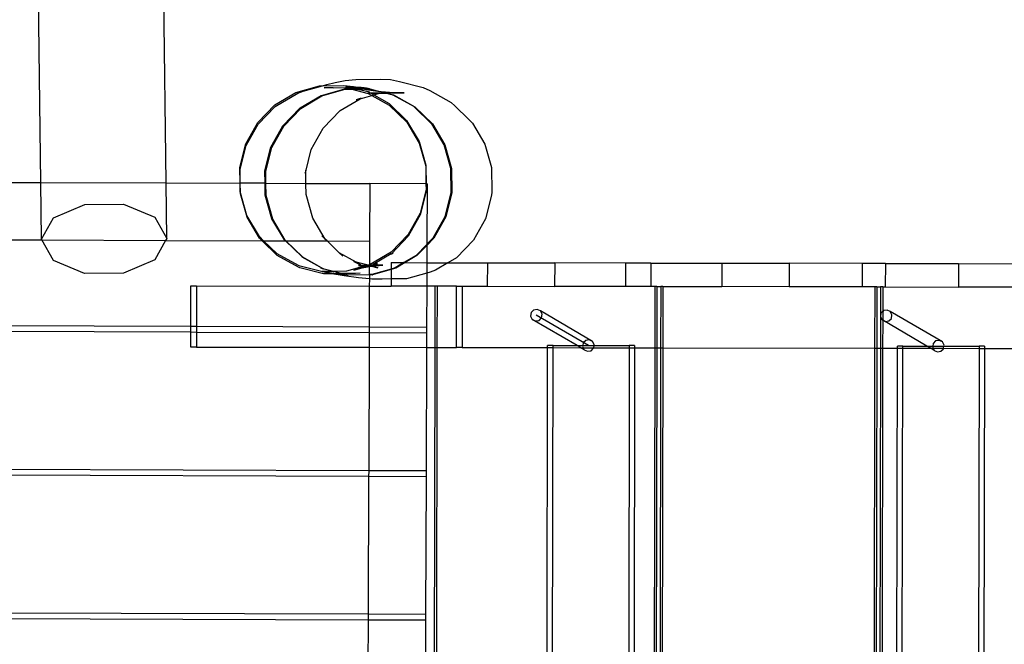
# Model space of a CAD drawing. Units: centimetres. Extents: x -668 to 622, y -543 to 628.
# Drawn here: x -144 to -60, y 69 to 122 of the extents above; entities that cross this region are included whole.
import ezdxf

# ---------------------------------------------------------------- set-up
doc = ezdxf.new("R2010")
doc.units = ezdxf.units.CM

msp = doc.modelspace()

# ---------------------------------------------------------------- linework, layer by layer
for p, q in [((-131.587, 108.313), (-131.845, 128.67)), ((-142.288, 108.35), (-142.49, 124.314)), ((-117.864, 116.71), (-117.159, 116.889)), ((-117.159, 116.889), (-116.302, 117.048)), ((-116.302, 117.048), (-115.384, 117.138)), ((-115.384, 117.138), (-113.296, 117.167)), ((-113.296, 117.167), (-112.411, 117.141)), ((-112.411, 117.141), (-111.648, 116.973)), ((-111.648, 116.973), (-109.623, 116.46)), ((-122.29, 114.966), (-120.496, 116.035)), ((-120.496, 116.035), (-118.487, 116.604)), ((-120.332, 115.987), (-119.873, 116.141)), ((-119.873, 116.141), (-118.225, 116.608)), ((-118.487, 116.604), (-118.225, 116.608)), ((-116.35, 116.326), (-118.346, 115.753)), ((-118.292, 115.737), (-116.282, 116.305)), ((-118.225, 116.608), (-117.864, 116.71)), ((-118.225, 116.608), (-116.399, 116.633)), ((-118.083, 116.418), (-116.244, 116.444)), ((-117.71, 116.43), (-118.083, 116.418)), ((-117.329, 116.438), (-117.71, 116.43)), ((-117.329, 116.438), (-116.276, 116.452)), ((-116.399, 116.633), (-116.134, 116.609)), ((-116.35, 116.326), (-116.336, 116.322)), ((-115.809, 116.333), (-116.336, 116.322)), ((-116.293, 116.309), (-116.282, 116.305)), ((-116.282, 116.305), (-115.742, 116.316)), ((-116.268, 116.45), (-116.276, 116.452)), ((-116.203, 116.45), (-116.268, 116.45)), ((-116.268, 116.45), (-116.244, 116.444)), ((-116.244, 116.444), (-115.995, 116.447)), ((-116.244, 116.444), (-115.809, 116.333)), ((-115.612, 116.462), (-116.234, 116.584)), ((-116.234, 116.584), (-115.745, 116.46)), ((-116.203, 116.45), (-115.745, 116.46)), ((-115.995, 116.447), (-116.203, 116.45)), ((-116.134, 116.609), (-115.588, 116.537)), ((-115.809, 116.333), (-115.792, 116.329)), ((-115.273, 116.341), (-115.792, 116.329)), ((-115.792, 116.329), (-115.742, 116.316)), ((-115.745, 116.46), (-115.732, 116.457)), ((-115.742, 116.316), (-115.728, 116.313)), ((-115.732, 116.457), (-115.622, 116.459)), ((-115.732, 116.457), (-115.273, 116.341)), ((-115.728, 116.313), (-115.206, 116.324)), ((-115.728, 116.313), (-114.318, 115.956)), ((-115.612, 116.462), (-115.622, 116.459)), ((-115.596, 116.459), (-115.612, 116.462)), ((-115.241, 116.467), (-115.596, 116.459)), ((-115.551, 116.45), (-115.596, 116.459)), ((-115.588, 116.537), (-115.056, 116.463)), ((-114.935, 116.346), (-115.551, 116.45)), ((-115.273, 116.341), (-115.256, 116.337)), ((-114.935, 116.346), (-115.256, 116.337)), ((-115.256, 116.337), (-115.206, 116.324)), ((-115.056, 116.463), (-115.241, 116.467)), ((-115.206, 116.324), (-115.193, 116.321)), ((-115.193, 116.321), (-114.838, 116.329)), ((-115.193, 116.321), (-114.351, 116.107)), ((-114.919, 116.459), (-115.056, 116.463)), ((-115.056, 116.463), (-114.277, 116.355)), ((-114.935, 116.346), (-114.911, 116.341)), ((-114.664, 116.436), (-114.919, 116.459)), ((-114.911, 116.341), (-114.277, 116.355)), ((-114.838, 116.329), (-114.911, 116.341)), ((-114.819, 116.326), (-114.838, 116.329)), ((-114.819, 116.326), (-114.205, 116.338)), ((-114.502, 116.272), (-114.819, 116.326)), ((-114.471, 116.406), (-114.664, 116.436)), ((-113.297, 116.102), (-114.502, 116.272)), ((-114.334, 116.375), (-114.471, 116.406)), ((-114.471, 116.406), (-114.277, 116.355)), ((-114.209, 116.072), (-114.374, 116.12)), ((-114.374, 116.12), (-114.351, 116.107)), ((-114.351, 116.107), (-114.209, 116.072)), ((-114.351, 116.107), (-114.097, 115.965)), ((-114.277, 116.355), (-114.334, 116.375)), ((-114.271, 116.354), (-114.277, 116.355)), ((-114.265, 116.354), (-114.271, 116.354)), ((-114.265, 116.354), (-114.262, 116.355)), ((-114.259, 116.354), (-114.265, 116.354)), ((-114.259, 116.354), (-114.262, 116.355)), ((-114.205, 116.338), (-114.259, 116.354)), ((-114.205, 116.338), (-114.194, 116.334)), ((-114.194, 116.334), (-113.26, 116.098)), ((-113.26, 116.098), (-113.297, 116.102)), ((-113.26, 116.098), (-113.228, 116.095)), ((-112.148, 115.993), (-113.228, 116.095)), ((-113.228, 116.095), (-112.808, 115.984)), ((-109.623, 116.46), (-109.057, 116.196)), ((-109.057, 116.196), (-107.234, 115.177)), ((-122.126, 114.918), (-120.481, 115.894)), ((-120.481, 115.894), (-120.332, 115.987)), ((-120.154, 114.688), (-118.36, 115.757)), ((-120.151, 114.687), (-118.357, 115.757)), ((-118.351, 115.755), (-120.139, 114.684)), ((-120.085, 114.668), (-118.292, 115.737)), ((-118.357, 115.757), (-118.36, 115.757)), ((-118.351, 115.755), (-118.357, 115.757)), ((-118.346, 115.753), (-118.351, 115.755)), ((-116.712, 114.489), (-115.011, 115.503)), ((-114.918, 115.559), (-115.366, 115.403)), ((-115.366, 115.403), (-115.011, 115.503)), ((-115.011, 115.503), (-114.013, 115.786)), ((-115.011, 115.503), (-114.918, 115.559)), ((-114.251, 115.939), (-114.358, 115.979)), ((-114.358, 115.979), (-114.318, 115.956)), ((-114.318, 115.956), (-114.251, 115.939)), ((-114.318, 115.956), (-114.013, 115.786)), ((-114.097, 115.965), (-114.237, 115.964)), ((-114.097, 115.965), (-112.808, 115.984)), ((-113.356, 115.971), (-114.097, 115.965)), ((-114.097, 115.965), (-113.855, 115.83)), ((-114.013, 115.786), (-113.855, 115.83)), ((-114.013, 115.786), (-112.536, 114.96)), ((-113.855, 115.83), (-113.356, 115.971)), ((-113.855, 115.83), (-112.551, 115.101)), ((-113.356, 115.971), (-112.789, 115.979)), ((-112.808, 115.984), (-112.791, 115.984)), ((-112.791, 115.984), (-112.148, 115.993)), ((-112.791, 115.984), (-112.789, 115.979)), ((-112.789, 115.979), (-112.771, 115.979)), ((-112.771, 115.979), (-111.268, 116)), ((-112.771, 115.979), (-112.447, 115.894)), ((-112.447, 115.894), (-112.31, 115.863)), ((-112.31, 115.863), (-112.241, 115.843)), ((-112.241, 115.843), (-112.237, 115.842)), ((-112.234, 115.841), (-112.237, 115.842)), ((-112.237, 115.842), (-112.232, 115.839)), ((-112.229, 115.84), (-112.234, 115.841)), ((-112.234, 115.841), (-112.232, 115.839)), ((-112.232, 115.839), (-112.229, 115.84)), ((-112.223, 115.838), (-112.229, 115.84)), ((-112.223, 115.838), (-112.217, 115.834)), ((-112.217, 115.834), (-112.202, 115.832)), ((-112.217, 115.834), (-110.414, 114.823)), ((-112.202, 115.832), (-112.169, 115.822)), ((-112.169, 115.822), (-110.357, 114.806)), ((-111.268, 116), (-112.148, 115.993)), ((-107.234, 115.177), (-106.934, 114.882)), ((-123.746, 113.469), (-122.29, 114.966)), ((-123.731, 113.328), (-122.275, 114.825)), ((-122.275, 114.825), (-122.126, 114.918)), ((-121.61, 113.191), (-120.154, 114.688)), ((-121.607, 113.19), (-120.151, 114.687)), ((-120.139, 114.684), (-121.596, 113.187)), ((-121.542, 113.171), (-120.085, 114.668)), ((-120.151, 114.687), (-120.154, 114.688)), ((-120.139, 114.684), (-120.151, 114.687)), ((-118.169, 112.992), (-116.712, 114.489)), ((-112.551, 115.101), (-111.054, 113.645)), ((-112.536, 114.96), (-111.038, 113.503)), ((-110.414, 114.823), (-110.4, 114.819)), ((-110.4, 114.819), (-108.917, 113.367)), ((-110.346, 114.803), (-110.357, 114.806)), ((-110.346, 114.803), (-108.849, 113.347)), ((-106.934, 114.882), (-105.737, 113.721)), ((-111.054, 113.645), (-109.985, 111.851)), ((-111.038, 113.503), (-109.969, 111.709)), ((-105.737, 113.721), (-105.437, 113.426)), ((-124.766, 111.646), (-123.746, 113.469)), ((-124.75, 111.505), (-123.731, 113.328)), ((-122.629, 111.368), (-121.61, 113.191)), ((-122.626, 111.367), (-121.607, 113.19)), ((-121.596, 113.187), (-122.615, 111.364)), ((-122.561, 111.348), (-121.542, 113.171)), ((-121.61, 113.191), (-121.607, 113.19)), ((-119.188, 111.169), (-118.169, 112.992)), ((-108.917, 113.367), (-107.848, 111.573)), ((-108.917, 113.367), (-108.903, 113.363)), ((-107.845, 111.572), (-108.903, 113.363)), ((-108.849, 113.347), (-107.78, 111.553)), ((-105.437, 113.426), (-104.368, 111.632)), ((-109.985, 111.851), (-109.416, 109.842)), ((-125.278, 109.622), (-124.766, 111.646)), ((-125.262, 109.48), (-124.75, 111.505)), ((-123.141, 109.344), (-122.629, 111.368)), ((-123.138, 109.343), (-122.626, 111.367)), ((-122.615, 111.364), (-123.127, 109.339)), ((-123.073, 109.323), (-122.561, 111.348)), ((-122.626, 111.367), (-122.629, 111.368)), ((-119.66, 109.303), (-119.188, 111.169)), ((-109.969, 111.709), (-109.415, 109.75)), ((-107.845, 111.572), (-107.848, 111.573)), ((-107.848, 111.573), (-107.28, 109.564)), ((-107.845, 111.572), (-107.277, 109.563)), ((-107.834, 111.569), (-107.845, 111.572)), ((-107.266, 109.559), (-107.834, 111.569)), ((-107.78, 111.553), (-107.212, 109.543)), ((-104.368, 111.632), (-103.8, 109.623)), ((-125.26, 108.29), (-125.278, 109.622)), ((-125.246, 108.29), (-125.262, 109.48)), ((-123.138, 109.343), (-123.141, 109.344)), ((-123.124, 108.283), (-123.141, 109.344)), ((-123.124, 108.283), (-123.138, 109.343)), ((-123.127, 109.339), (-123.113, 108.283)), ((-123.059, 108.283), (-123.073, 109.323)), ((-119.661, 109.403), (-119.7, 109.145)), ((-119.7, 109.145), (-119.66, 109.303)), ((-119.66, 109.303), (-119.661, 109.403)), ((-119.646, 108.271), (-119.66, 109.303)), ((-109.416, 109.842), (-109.415, 109.75)), ((-109.415, 109.75), (-109.401, 109.7)), ((-109.415, 109.75), (-109.394, 108.235)), ((-109.401, 109.7), (-109.381, 108.235)), ((-107.277, 109.563), (-107.28, 109.564)), ((-107.28, 109.564), (-107.251, 107.475)), ((-107.277, 109.563), (-107.248, 107.474)), ((-107.237, 107.471), (-107.266, 109.559)), ((-107.212, 109.543), (-107.183, 107.455)), ((-103.8, 109.623), (-103.771, 107.535)), ((-186.054, 108.503), (-142.288, 108.35)), ((-142.226, 103.507), (-142.288, 108.35)), ((-142.288, 108.35), (-131.587, 108.313)), ((-131.527, 103.584), (-131.587, 108.313)), ((-131.587, 108.313), (-125.26, 108.29)), ((-125.249, 107.534), (-125.26, 108.29)), ((-125.26, 108.29), (-125.246, 108.29)), ((-125.235, 107.483), (-125.246, 108.29)), ((-123.124, 108.283), (-125.246, 108.29)), ((-123.109, 107.255), (-123.124, 108.283)), ((-123.112, 107.256), (-123.124, 108.283)), ((-123.124, 108.283), (-123.113, 108.283)), ((-123.113, 108.283), (-123.098, 107.251)), ((-123.113, 108.283), (-123.059, 108.283)), ((-123.044, 107.235), (-123.059, 108.283)), ((-123.059, 108.283), (-119.646, 108.271)), ((-119.632, 107.315), (-119.646, 108.271)), ((-119.646, 108.271), (-114.202, 108.252)), ((-114.202, 108.252), (-114.219, 103.352)), ((-109.394, 108.235), (-114.202, 108.252)), ((-109.388, 107.753), (-109.9, 105.729)), ((-109.372, 107.612), (-109.884, 105.587)), ((-109.394, 108.235), (-109.388, 107.753)), ((-109.381, 108.235), (-109.394, 108.235)), ((-109.381, 108.235), (-109.372, 107.612)), ((-109.302, 108.235), (-109.381, 108.235)), ((-109.302, 108.235), (-109.32, 103.075)), ((-125.235, 107.483), (-125.249, 107.534)), ((-125.234, 107.392), (-125.235, 107.483)), ((-124.681, 105.524), (-125.235, 107.483)), ((-124.665, 105.382), (-125.234, 107.392)), ((-123.109, 107.255), (-123.112, 107.256)), ((-122.544, 105.246), (-123.112, 107.256)), ((-122.541, 105.245), (-123.109, 107.255)), ((-123.098, 107.251), (-122.53, 105.242)), ((-122.476, 105.226), (-123.044, 107.235)), ((-119.064, 105.305), (-119.632, 107.315)), ((-107.251, 107.475), (-107.763, 105.451)), ((-107.248, 107.474), (-107.76, 105.45)), ((-107.749, 105.447), (-107.237, 107.471)), ((-107.183, 107.455), (-107.695, 105.43)), ((-107.248, 107.474), (-107.251, 107.475)), ((-103.81, 107.276), (-104.322, 105.252)), ((-103.771, 107.535), (-103.81, 107.276)), ((-141.198, 105.332), (-138.518, 106.474)), ((-138.518, 106.474), (-135.212, 106.498)), ((-135.212, 106.498), (-132.542, 105.394)), ((-142.226, 103.507), (-141.198, 105.332)), ((-132.542, 105.394), (-131.527, 103.584)), ((-123.612, 103.73), (-124.681, 105.524)), ((-123.596, 103.588), (-124.665, 105.382)), ((-122.541, 105.245), (-122.544, 105.246)), ((-121.475, 103.452), (-122.544, 105.246)), ((-122.53, 105.242), (-122.541, 105.245)), ((-122.53, 105.242), (-121.472, 103.451)), ((-121.407, 103.432), (-122.476, 105.226)), ((-117.999, 103.519), (-119.064, 105.305)), ((-109.9, 105.729), (-110.919, 103.906)), ((-109.884, 105.587), (-110.904, 103.764)), ((-107.763, 105.451), (-108.782, 103.628)), ((-107.76, 105.45), (-108.779, 103.627)), ((-108.768, 103.624), (-107.749, 105.447)), ((-107.695, 105.43), (-108.714, 103.607)), ((-107.76, 105.45), (-107.763, 105.451)), ((-104.322, 105.252), (-105.341, 103.429)), ((-185.992, 103.602), (-142.194, 103.45)), ((-142.194, 103.45), (-142.226, 103.507)), ((-141.211, 101.698), (-142.194, 103.45)), ((-142.194, 103.45), (-131.624, 103.413)), ((-131.624, 103.413), (-132.555, 101.76)), ((-131.527, 103.584), (-131.624, 103.413)), ((-131.624, 103.413), (-123.386, 103.384)), ((-123.255, 103.383), (-123.612, 103.73)), ((-123.386, 103.384), (-123.596, 103.588)), ((-121.472, 103.451), (-121.475, 103.452)), ((-121.461, 103.448), (-121.472, 103.451)), ((-121.396, 103.377), (-121.461, 103.448)), ((-121.35, 103.377), (-121.407, 103.432)), ((-118.294, 103.806), (-117.999, 103.519)), ((-117.999, 103.519), (-117.995, 103.511)), ((-117.841, 103.365), (-117.995, 103.511)), ((-110.919, 103.906), (-112.375, 102.409)), ((-110.904, 103.764), (-112.35, 102.277)), ((-108.782, 103.628), (-109.32, 103.075)), ((-108.779, 103.627), (-109.32, 103.075)), ((-109.32, 103.056), (-108.768, 103.624)), ((-108.714, 103.607), (-109.32, 102.984)), ((-108.779, 103.627), (-108.782, 103.628)), ((-105.341, 103.429), (-106.797, 101.932)), ((-122.099, 102.132), (-123.386, 103.384)), ((-123.386, 103.384), (-123.255, 103.383)), ((-122.114, 102.274), (-123.255, 103.383)), ((-123.255, 103.383), (-121.396, 103.377)), ((-121.388, 103.377), (-121.396, 103.377)), ((-119.978, 101.996), (-121.388, 103.377)), ((-121.388, 103.377), (-121.35, 103.377)), ((-119.91, 101.975), (-121.35, 103.377)), ((-121.35, 103.377), (-117.841, 103.365)), ((-116.797, 102.349), (-117.841, 103.365)), ((-117.841, 103.365), (-114.219, 103.352)), ((-114.219, 103.352), (-114.226, 101.324)), ((-109.32, 103.071), (-110.239, 102.131)), ((-109.32, 103.071), (-110.236, 102.13)), ((-110.224, 102.127), (-109.32, 103.056)), ((-109.32, 102.984), (-110.17, 102.11)), ((-109.32, 102.984), (-109.326, 101.507)), ((-109.32, 103.075), (-109.32, 103.071)), ((-109.32, 103.071), (-109.32, 103.056)), ((-109.32, 103.056), (-109.32, 102.984)), ((-132.555, 101.76), (-135.235, 100.617)), ((-120.292, 101.255), (-122.114, 102.274)), ((-120.276, 101.113), (-122.099, 102.132)), ((-119.978, 101.996), (-119.964, 101.992)), ((-118.161, 100.98), (-119.964, 101.992)), ((-119.921, 101.979), (-119.91, 101.975)), ((-118.12, 100.966), (-119.91, 101.975)), ((-116.498, 102.055), (-116.797, 102.349)), ((-115.37, 101.552), (-116.797, 102.349)), ((-112.375, 102.409), (-114.169, 101.34)), ((-112.36, 102.267), (-113.912, 101.342)), ((-112.36, 102.267), (-112.35, 102.277)), ((-112.35, 102.277), (-112.211, 102.36)), ((-110.239, 102.131), (-111.275, 101.51)), ((-110.236, 102.13), (-111.275, 101.51)), ((-111.258, 101.51), (-110.23, 102.128)), ((-110.17, 102.11), (-111.177, 101.51)), ((-110.236, 102.13), (-110.239, 102.131)), ((-110.23, 102.128), (-110.236, 102.13)), ((-110.224, 102.127), (-110.23, 102.128)), ((-106.797, 101.932), (-107.516, 101.504)), ((-138.541, 100.594), (-141.211, 101.698)), ((-120.127, 101.206), (-120.292, 101.255)), ((-120.169, 101.074), (-120.276, 101.113)), ((-118.144, 100.561), (-120.169, 101.074)), ((-118.102, 100.694), (-120.127, 101.206)), ((-118.227, 100.997), (-118.364, 101.028)), ((-118.161, 100.98), (-118.227, 100.997)), ((-118.159, 100.98), (-118.161, 100.98)), ((-118.155, 100.977), (-118.159, 100.98)), ((-118.155, 100.977), (-118.12, 100.966)), ((-118.12, 100.966), (-118.117, 100.965)), ((-118.117, 100.965), (-118.113, 100.968)), ((-118.098, 100.96), (-118.113, 100.968)), ((-118.098, 100.96), (-118.091, 100.959)), ((-118.091, 100.959), (-118.087, 100.956)), ((-117.292, 100.756), (-118.087, 100.956)), ((-114.464, 101.256), (-116.179, 100.771)), ((-114.253, 101.245), (-115.556, 100.877)), ((-115.556, 100.877), (-114.851, 101.057)), ((-115.541, 101.595), (-114.974, 101.33)), ((-115.37, 101.552), (-115.541, 101.595)), ((-114.974, 101.33), (-115.37, 101.552)), ((-114.341, 101.291), (-115.37, 101.552)), ((-114.354, 101.287), (-115.164, 101.276)), ((-115.164, 101.276), (-114.464, 101.256)), ((-114.851, 101.057), (-114.227, 101.172)), ((-114.354, 101.287), (-114.464, 101.256)), ((-114.464, 101.256), (-114.279, 101.251)), ((-114.341, 101.291), (-114.354, 101.287)), ((-114.226, 101.324), (-114.341, 101.291)), ((-114.327, 101.288), (-114.341, 101.291)), ((-114.226, 101.289), (-114.327, 101.288)), ((-114.226, 101.262), (-114.327, 101.288)), ((-114.279, 101.251), (-114.253, 101.245)), ((-114.226, 101.253), (-114.253, 101.245)), ((-114.253, 101.245), (-114.227, 101.239)), ((-114.229, 100.486), (-114.227, 101.172)), ((-114.226, 101.253), (-114.227, 101.239)), ((-114.227, 101.239), (-114.124, 101.217)), ((-114.227, 101.239), (-114.227, 101.172)), ((-114.227, 101.172), (-114.061, 101.203)), ((-114.169, 101.34), (-114.226, 101.324)), ((-114.226, 101.324), (-114.226, 101.289)), ((-114.092, 101.291), (-114.226, 101.289)), ((-114.226, 101.289), (-114.226, 101.262)), ((-114.209, 101.258), (-114.226, 101.262)), ((-114.226, 101.262), (-114.226, 101.253)), ((-114.209, 101.258), (-114.226, 101.253)), ((-114.092, 101.291), (-114.209, 101.258)), ((-114.101, 101.231), (-114.209, 101.258)), ((-114.154, 101.198), (-114.124, 101.217)), ((-114.124, 101.217), (-114.101, 101.231)), ((-114.124, 101.217), (-114.061, 101.203)), ((-114.101, 101.231), (-114.005, 101.291)), ((-114.021, 101.21), (-114.101, 101.231)), ((-113.926, 101.338), (-114.092, 101.291)), ((-114.005, 101.291), (-114.092, 101.291)), ((-114.061, 101.203), (-114.021, 101.21)), ((-114.061, 101.203), (-113.516, 101.082)), ((-112.374, 100.96), (-114.028, 100.489)), ((-114.028, 100.489), (-112.374, 100.957)), ((-114.021, 101.21), (-113.994, 101.215)), ((-113.516, 101.082), (-114.021, 101.21)), ((-113.995, 101.292), (-114.005, 101.291)), ((-113.988, 101.296), (-113.995, 101.292)), ((-113.994, 101.215), (-113.076, 101.305)), ((-113.988, 101.296), (-113.546, 101.445)), ((-113.926, 101.338), (-113.988, 101.296)), ((-113.076, 101.305), (-113.988, 101.296)), ((-112.374, 100.925), (-113.974, 100.473)), ((-113.912, 101.342), (-113.926, 101.338)), ((-113.546, 101.445), (-113.912, 101.342)), ((-112.374, 100.925), (-112.375, 100.125)), ((-112.373, 101.512), (-112.374, 100.96)), ((-112.374, 100.957), (-112.033, 101.062)), ((-112.033, 101.062), (-112.374, 100.96)), ((-111.964, 101.041), (-112.374, 100.925)), ((-112.374, 100.96), (-112.374, 100.957)), ((-112.374, 100.957), (-112.374, 100.925)), ((-112.373, 101.512), (-111.28, 101.51)), ((-111.28, 101.51), (-112.033, 101.062)), ((-112.03, 101.061), (-112.033, 101.062)), ((-111.28, 101.51), (-112.03, 101.061)), ((-112.018, 101.057), (-112.03, 101.061)), ((-112.018, 101.057), (-111.267, 101.51)), ((-111.177, 101.51), (-111.964, 101.041)), ((-111.275, 101.51), (-111.28, 101.51)), ((-111.275, 101.51), (-111.267, 101.51)), ((-111.267, 101.51), (-111.258, 101.51)), ((-111.258, 101.51), (-111.177, 101.51)), ((-111.177, 101.51), (-109.326, 101.507)), ((-109.326, 101.507), (-109.329, 100.625)), ((-109.326, 101.507), (-107.516, 101.504)), ((-107.516, 101.504), (-108.591, 100.863)), ((-107.516, 101.504), (-104.154, 101.498)), ((-104.154, 101.498), (-104.158, 99.498)), ((-104.154, 101.498), (-98.407, 101.488)), ((-98.407, 101.488), (-98.411, 99.488)), ((-92.359, 101.477), (-98.407, 101.488)), ((-92.359, 101.477), (-92.362, 99.477)), ((-90.188, 101.474), (-92.359, 101.477)), ((-90.188, 101.474), (-90.192, 99.474)), ((-90.188, 101.474), (-84.14, 101.463)), ((-84.14, 101.463), (-84.144, 99.463)), ((-84.14, 101.463), (-78.393, 101.453)), ((-78.393, 101.453), (-78.397, 99.453)), ((-72.145, 101.442), (-78.393, 101.453)), ((-72.145, 101.442), (-72.149, 99.442)), ((-70.174, 101.439), (-72.145, 101.442)), ((-70.174, 101.439), (-70.178, 99.439)), ((-70.174, 101.439), (-63.927, 101.428)), ((-63.927, 101.428), (-63.93, 99.428)), ((-63.927, 101.428), (-58.18, 101.418)), ((-135.235, 100.617), (-138.541, 100.594)), ((-117.292, 100.756), (-118.267, 100.742)), ((-118.267, 100.742), (-118.002, 100.718)), ((-117.863, 100.557), (-118.144, 100.561)), ((-117.464, 100.569), (-118.102, 100.694)), ((-118.002, 100.718), (-117.456, 100.646)), ((-117.433, 100.562), (-117.863, 100.557)), ((-117.464, 100.569), (-117.491, 100.568)), ((-117.109, 100.577), (-117.464, 100.569)), ((-117.433, 100.562), (-117.464, 100.569)), ((-117.456, 100.646), (-116.972, 100.579)), ((-117.42, 100.56), (-117.433, 100.562)), ((-117.02, 100.575), (-117.42, 100.56)), ((-116.37, 100.381), (-117.42, 100.56)), ((-117.292, 100.756), (-117.275, 100.756)), ((-116.179, 100.771), (-117.275, 100.756)), ((-116.613, 100.584), (-117.275, 100.756)), ((-117.02, 100.575), (-117.109, 100.577)), ((-116.972, 100.579), (-117.02, 100.575)), ((-116.972, 100.579), (-116.908, 100.57)), ((-116.86, 100.57), (-116.908, 100.57)), ((-116.908, 100.57), (-116.138, 100.463)), ((-116.787, 100.569), (-116.86, 100.57)), ((-116.576, 100.574), (-116.787, 100.569)), ((-116.532, 100.546), (-116.787, 100.569)), ((-116.605, 100.584), (-116.613, 100.584)), ((-116.599, 100.58), (-116.605, 100.584)), ((-116.599, 100.58), (-116.582, 100.581)), ((-116.576, 100.574), (-116.582, 100.581)), ((-116.576, 100.574), (-116.558, 100.575)), ((-115.775, 100.585), (-116.558, 100.575)), ((-116.354, 100.518), (-116.558, 100.575)), ((-116.354, 100.518), (-116.532, 100.546)), ((-115.165, 100.211), (-116.37, 100.381)), ((-116.34, 100.516), (-116.354, 100.518)), ((-116.34, 100.516), (-116.203, 100.485)), ((-116.138, 100.463), (-116.203, 100.485)), ((-116.134, 100.465), (-116.138, 100.463)), ((-116.13, 100.464), (-116.134, 100.465)), ((-116.13, 100.464), (-116.116, 100.46)), ((-116.116, 100.46), (-114.229, 100.486)), ((-116.062, 100.444), (-116.116, 100.46)), ((-114.229, 100.473), (-116.062, 100.444)), ((-115.402, 100.597), (-115.775, 100.585)), ((-115.021, 100.606), (-115.402, 100.597)), ((-114.23, 100.123), (-115.165, 100.211)), ((-114.23, 100.123), (-114.233, 99.515)), ((-114.229, 100.473), (-114.23, 100.123)), ((-114.017, 100.103), (-114.23, 100.123)), ((-114.042, 100.493), (-114.229, 100.486)), ((-114.229, 100.486), (-114.229, 100.473)), ((-113.985, 100.476), (-114.229, 100.473)), ((-114.042, 100.493), (-114.028, 100.489)), ((-112.375, 100.125), (-114.017, 100.103)), ((-113.137, 100.11), (-114.017, 100.103)), ((-113.985, 100.476), (-113.974, 100.473)), ((-112.375, 100.12), (-113.137, 100.11)), ((-112.375, 100.12), (-112.376, 99.512)), ((-111.048, 100.139), (-112.375, 100.12)), ((-111.929, 100.132), (-112.375, 100.125)), ((-112.375, 100.125), (-112.375, 100.12)), ((-111.048, 100.139), (-111.929, 100.132)), ((-109.329, 100.625), (-111.048, 100.139)), ((-109.329, 100.625), (-109.333, 99.507)), ((-109.039, 100.707), (-109.329, 100.625)), ((-108.591, 100.863), (-109.039, 100.707)), ((-129.474, 96.055), (-129.468, 99.542)), ((-129.468, 99.542), (-128.985, 99.541)), ((-128.985, 99.541), (-128.991, 96.053)), ((-128.985, 99.541), (-114.233, 99.515)), ((-114.233, 99.515), (-114.245, 96.002)), ((-114.233, 99.515), (-112.376, 99.512)), ((-109.333, 99.507), (-112.376, 99.512)), ((-109.333, 99.507), (-109.345, 95.985)), ((-108.631, 99.506), (-109.333, 99.507)), ((-108.631, 99.506), (-108.64, 94.275)), ((-108.446, 99.505), (-108.631, 99.506)), ((-108.446, 99.505), (-108.455, 94.275)), ((-106.778, 99.502), (-108.446, 99.505)), ((-106.788, 94.272), (-106.778, 99.502)), ((-106.778, 99.502), (-106.295, 99.502)), ((-106.295, 99.502), (-106.304, 94.271)), ((-106.295, 99.502), (-104.158, 99.498)), ((-104.158, 99.498), (-98.411, 99.488)), ((-92.362, 99.477), (-98.411, 99.488)), ((-90.192, 99.474), (-92.362, 99.477)), ((-89.857, 99.473), (-90.192, 99.474)), ((-89.857, 99.473), (-89.866, 94.243)), ((-89.672, 99.473), (-89.857, 99.473)), ((-89.672, 99.473), (-89.681, 94.242)), ((-89.672, 99.473), (-89.356, 99.472)), ((-89.356, 99.472), (-89.365, 94.242)), ((-89.171, 99.472), (-89.356, 99.472)), ((-89.171, 99.472), (-89.18, 94.241)), ((-89.171, 99.472), (-84.144, 99.463)), ((-78.397, 99.453), (-84.144, 99.463)), ((-72.149, 99.442), (-78.397, 99.453)), ((-71.082, 99.44), (-72.149, 99.442)), ((-71.082, 99.44), (-71.092, 94.21)), ((-70.898, 99.44), (-71.082, 99.44)), ((-70.898, 99.44), (-70.907, 94.209)), ((-70.898, 99.44), (-70.582, 99.439)), ((-70.582, 99.439), (-70.586, 96.954)), ((-70.397, 99.439), (-70.582, 99.439)), ((-70.397, 99.439), (-70.401, 97.35)), ((-70.397, 99.439), (-70.178, 99.439)), ((-70.178, 99.439), (-63.93, 99.428)), ((-58.183, 99.418), (-63.93, 99.428)), ((-99.904, 97.522), (-100.207, 97.469)), ((-99.627, 97.386), (-99.904, 97.522)), ((-100.423, 97.248), (-100.467, 96.942)), ((-100.467, 96.942), (-100.324, 96.669)), ((-100.207, 97.469), (-100.423, 97.248)), ((-95.527, 94.438), (-99.976, 97.028)), ((-99.744, 96.586), (-99.529, 96.808)), ((-95.178, 94.796), (-99.627, 97.386)), ((-99.484, 97.113), (-99.627, 97.386)), ((-99.529, 96.808), (-99.484, 97.113)), ((-70.586, 96.954), (-70.596, 96.89)), ((-70.596, 96.89), (-70.586, 96.872)), ((-70.586, 96.872), (-70.591, 94.209)), ((-70.551, 97.196), (-70.586, 96.954)), ((-70.586, 96.954), (-70.586, 96.872)), ((-70.586, 96.872), (-70.452, 96.617)), ((-70.401, 97.35), (-70.551, 97.196)), ((-70.401, 97.35), (-70.402, 96.592)), ((-70.336, 97.417), (-70.401, 97.35)), ((-70.032, 97.47), (-70.336, 97.417)), ((-69.756, 97.334), (-70.032, 97.47)), ((-69.872, 96.534), (-69.657, 96.755)), ((-65.307, 94.744), (-69.756, 97.334)), ((-69.612, 97.061), (-69.756, 97.334)), ((-69.657, 96.755), (-69.612, 97.061)), ((-129.474, 96.055), (-202.444, 96.31)), ((-129.475, 95.565), (-129.474, 96.055)), ((-128.991, 96.053), (-129.474, 96.055)), ((-128.991, 96.053), (-128.992, 95.563)), ((-114.245, 96.002), (-128.991, 96.053)), ((-114.245, 96.002), (-114.246, 95.512)), ((-109.345, 95.985), (-114.245, 96.002)), ((-109.345, 95.985), (-109.347, 95.495)), ((-100.324, 96.669), (-100.048, 96.533)), ((-96.494, 94.439), (-100.324, 96.669)), ((-100.048, 96.533), (-99.744, 96.586)), ((-70.452, 96.617), (-70.402, 96.592)), ((-70.402, 96.592), (-70.406, 94.209)), ((-70.402, 96.592), (-70.176, 96.481)), ((-66.622, 94.387), (-70.402, 96.592)), ((-70.176, 96.481), (-69.872, 96.534)), ((-129.475, 95.565), (-202.446, 95.82)), ((-129.477, 94.312), (-129.475, 95.565)), ((-128.992, 95.563), (-129.475, 95.565)), ((-128.992, 95.563), (-128.994, 94.311)), ((-114.246, 95.512), (-128.992, 95.563)), ((-114.246, 95.512), (-114.251, 94.285)), ((-109.347, 95.495), (-114.246, 95.512)), ((-109.347, 95.495), (-109.351, 94.277)), ((-128.994, 94.311), (-129.477, 94.312)), ((-128.994, 94.311), (-114.251, 94.285)), ((-114.251, 94.285), (-114.288, 83.752)), ((-114.251, 94.285), (-109.351, 94.277)), ((-109.351, 94.277), (-109.388, 83.735)), ((-109.351, 94.277), (-108.64, 94.275)), ((-108.64, 94.275), (-108.761, 24.736)), ((-108.64, 94.275), (-108.455, 94.275)), ((-108.455, 94.275), (-108.576, 24.736)), ((-108.455, 94.275), (-106.788, 94.272)), ((-106.304, 94.271), (-106.788, 94.272)), ((-106.304, 94.271), (-99.012, 94.258)), ((-99.133, 24.719), (-99.012, 94.258)), ((-98.55, 94.443), (-99.012, 94.444)), ((-99.012, 94.258), (-99.012, 94.444)), ((-99.012, 94.258), (-98.55, 94.258)), ((-98.672, 24.719), (-98.55, 94.258)), ((-98.55, 94.443), (-96.494, 94.439)), ((-98.55, 94.258), (-98.55, 94.443)), ((-98.55, 94.258), (-96.175, 94.254)), ((-96.175, 94.254), (-96.494, 94.439)), ((-96.494, 94.439), (-96.006, 94.438)), ((-95.875, 94.079), (-96.175, 94.254)), ((-96.175, 94.254), (-95.966, 94.253)), ((-96.006, 94.438), (-96.018, 94.352)), ((-96.018, 94.352), (-95.966, 94.253)), ((-95.974, 94.658), (-96.006, 94.438)), ((-96.006, 94.438), (-95.048, 94.437)), ((-95.758, 94.879), (-95.974, 94.658)), ((-95.966, 94.253), (-95.875, 94.079)), ((-95.966, 94.253), (-95.075, 94.252)), ((-95.455, 94.932), (-95.758, 94.879)), ((-95.178, 94.796), (-95.455, 94.932)), ((-95.295, 93.996), (-95.08, 94.218)), ((-95.035, 94.523), (-95.178, 94.796)), ((-95.08, 94.218), (-95.075, 94.252)), ((-95.075, 94.252), (-95.048, 94.437)), ((-95.075, 94.252), (-92.042, 94.246)), ((-95.048, 94.437), (-95.035, 94.523)), ((-95.048, 94.437), (-92.042, 94.431)), ((-92.042, 94.246), (-92.163, 24.707)), ((-91.58, 94.431), (-92.042, 94.431)), ((-92.042, 94.431), (-92.042, 94.246)), ((-92.042, 94.246), (-91.58, 94.246)), ((-91.58, 94.246), (-91.701, 24.706)), ((-91.58, 94.431), (-91.58, 94.246)), ((-91.58, 94.246), (-89.866, 94.243)), ((-89.866, 94.243), (-89.987, 24.703)), ((-89.866, 94.243), (-89.681, 94.242)), ((-89.681, 94.242), (-89.802, 24.703)), ((-89.681, 94.242), (-89.365, 94.242)), ((-89.365, 94.242), (-89.486, 24.703)), ((-89.365, 94.242), (-89.18, 94.241)), ((-89.18, 94.241), (-89.302, 24.702)), ((-89.18, 94.241), (-71.092, 94.21)), ((-71.092, 94.21), (-71.213, 24.671)), ((-71.092, 94.21), (-70.907, 94.209)), ((-70.907, 94.209), (-71.028, 24.67)), ((-70.907, 94.209), (-70.591, 94.209)), ((-70.591, 94.209), (-70.712, 24.67)), ((-70.591, 94.209), (-70.406, 94.209)), ((-70.406, 94.209), (-70.528, 24.67)), ((-70.406, 94.209), (-69.14, 94.206)), ((-69.262, 24.667), (-69.14, 94.206)), ((-68.678, 94.391), (-69.14, 94.392)), ((-69.14, 94.206), (-69.14, 94.392)), ((-69.14, 94.206), (-68.678, 94.206)), ((-68.8, 24.667), (-68.678, 94.206)), ((-68.678, 94.206), (-68.678, 94.391)), ((-68.678, 94.391), (-66.622, 94.387)), ((-68.678, 94.206), (-66.303, 94.201)), ((-66.303, 94.201), (-66.622, 94.387)), ((-66.622, 94.387), (-66.134, 94.386)), ((-66.003, 94.027), (-66.303, 94.201)), ((-66.303, 94.201), (-66.095, 94.201)), ((-66.134, 94.386), (-66.147, 94.3)), ((-66.147, 94.3), (-66.095, 94.201)), ((-66.102, 94.605), (-66.134, 94.386)), ((-66.134, 94.386), (-65.176, 94.385)), ((-65.887, 94.827), (-66.102, 94.605)), ((-66.095, 94.201), (-66.003, 94.027)), ((-66.095, 94.201), (-65.203, 94.199)), ((-65.583, 94.88), (-65.887, 94.827)), ((-65.307, 94.744), (-65.583, 94.88)), ((-65.423, 93.944), (-65.208, 94.165)), ((-65.163, 94.471), (-65.307, 94.744)), ((-65.208, 94.165), (-65.203, 94.199)), ((-65.203, 94.199), (-65.176, 94.385)), ((-65.203, 94.199), (-62.17, 94.194)), ((-65.176, 94.385), (-65.163, 94.471)), ((-65.176, 94.385), (-62.17, 94.379)), ((-62.17, 94.194), (-62.292, 24.655)), ((-61.708, 94.379), (-62.17, 94.379)), ((-62.17, 94.379), (-62.17, 94.194)), ((-62.17, 94.194), (-61.708, 94.193)), ((-61.708, 94.193), (-61.83, 24.654)), ((-61.708, 94.379), (-61.708, 94.193)), ((-61.708, 94.193), (-52.318, 94.177)), ((-95.875, 94.079), (-95.599, 93.943)), ((-95.599, 93.943), (-95.295, 93.996)), ((-66.003, 94.027), (-65.727, 93.891)), ((-65.727, 93.891), (-65.423, 93.944)), ((-114.289, 83.262), (-202.489, 83.57)), ((-114.288, 83.752), (-202.487, 84.06)), ((-114.289, 83.262), (-114.33, 71.502)), ((-114.288, 83.752), (-114.289, 83.262)), ((-109.389, 83.245), (-114.289, 83.262)), ((-109.388, 83.735), (-114.288, 83.752)), ((-109.389, 83.245), (-109.43, 71.485)), ((-109.388, 83.735), (-109.389, 83.245)), ((-114.33, 71.502), (-202.53, 71.81)), ((-114.33, 71.502), (-114.332, 71.012)), ((-109.43, 71.485), (-114.33, 71.502)), ((-109.43, 71.485), (-109.432, 70.995)), ((-114.332, 71.012), (-202.531, 71.32)), ((-114.332, 71.012), (-114.373, 59.252)), ((-109.432, 70.995), (-114.332, 71.012)), ((-109.432, 70.995), (-109.473, 59.235))]:
    msp.add_line(p, q)

doc.saveas('drawing.dxf')
